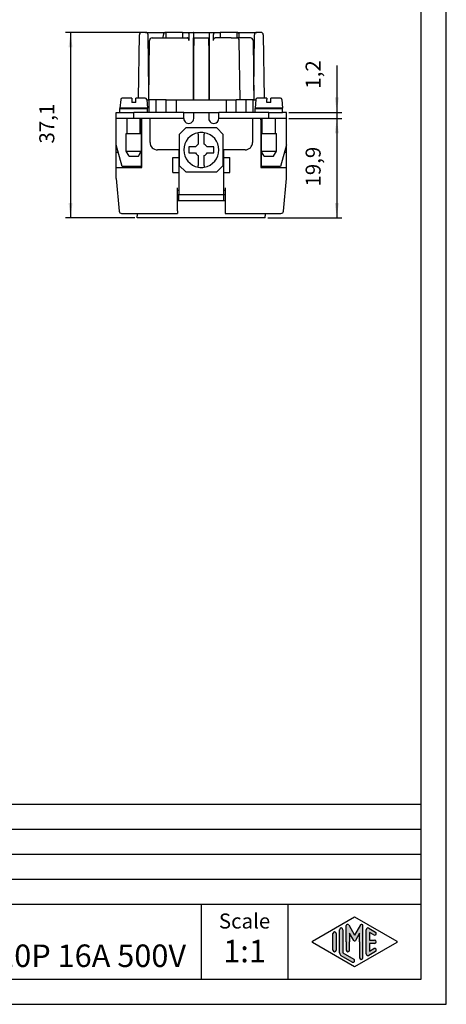
# Model space of a CAD drawing. Units: millimetres. Extents: x -210 to 0, y 0 to 297.
# Drawn here: x -85 to 0, y 0 to 197 of the extents above; entities that cross this region are included whole.
import ezdxf

# ---------------------------------------------------------------- set-up
doc = ezdxf.new("R2010")
doc.units = ezdxf.units.MM
doc.layers.add('1', color=7, linetype='Continuous')
doc.styles.add('CONVERTER_11', font='ARIAL.TTF', dxfattribs={"width": 1.2})
doc.styles.add('CONVERTER_13', font='simplex.shx', dxfattribs={"width": 0.95})
doc.dimstyles.new('ME10_DIM_12', dxfattribs={"dimtxt": 3, "dimasz": 3, "dimexe": 1, "dimexo": 0.5, "dimgap": 2, "dimtad": 1, "dimdsep": 46, "dimtxsty": 'CONVERTER_13', "dimsah": 1, "dimcen": 0.09, "dimclrd": 2, "dimclre": 2, "dimclrt": 4, "dimadec": 0, "dimazin": 0, "dimtfac": 1, "dimtdec": 4, "dimtix": 1, "dimtmove": 0, "dimatfit": 3, "dimfxl": 1, "dimtolj": 1, "dimtzin": 0, "dimarcsym": 0})
doc.dimstyles.new('ME10_DIM_15', dxfattribs={"dimtxt": 3, "dimasz": 3, "dimexe": 1, "dimexo": 0.5, "dimgap": 2, "dimtad": 1, "dimdsep": 46, "dimtxsty": 'CONVERTER_13', "dimsah": 1, "dimcen": 0.09, "dimclrd": 2, "dimclre": 2, "dimclrt": 4, "dimadec": 0, "dimazin": 0, "dimtfac": 1, "dimtdec": 4, "dimtix": 1, "dimtmove": 0, "dimatfit": 3, "dimfxl": 1, "dimtolj": 1, "dimtzin": 0, "dimarcsym": 0})
doc.dimstyles.new('ME10_DIM_16', dxfattribs={"dimtxt": 3, "dimasz": 3, "dimexe": 1, "dimexo": 0.5, "dimgap": 2, "dimtad": 1, "dimdsep": 46, "dimtxsty": 'CONVERTER_13', "dimsah": 1, "dimcen": 0.09, "dimclrd": 2, "dimclre": 2, "dimclrt": 4, "dimadec": 0, "dimazin": 0, "dimtfac": 1, "dimtdec": 4, "dimtix": 1, "dimtmove": 0, "dimatfit": 3, "dimfxl": 1, "dimtolj": 1, "dimtzin": 0, "dimarcsym": 0})

# ---------------------------------------------------------------- blocks, each defined once
blk = doc.blocks.new('_formato_A4')
at = {"layer": '1', "linetype": 'Continuous'}
h = blk.add_hatch(color=7, dxfattribs=at)
edge = h.paths.add_edge_path()
edge.add_arc((-16.921998857066, 15.73121731203457), 0.2649662124753114, 0, 149.9999999999742, ccw=False)
edge.add_line((-16.65703264459069, 15.73121731203457), (-16.65703264459069, 9.308269070601796))
edge.add_arc((-16.99036597792394, 9.308269070601796), 0.3333333333333819, 180, 360, ccw=False)
edge.add_line((-17.32369931125732, 9.308269070601796), (-17.32369931125732, 12.5))
edge.add_line((-17.32369931125732, 12.5), (-17.32369931125732, 14.23205080756884))
edge.add_line((-17.32369931125732, 14.23205080756884), (-18.17936174395993, 12.75))
edge.add_arc((-18.32369931125732, 12.83333333333326), 0.1666666666666997, 209.999999999964, 330.00000000001944, ccw=False)
edge.add_line((-18.46803687855481, 12.75), (-19.32369931125732, 14.23205080756884))
edge.add_line((-19.32369931125732, 14.23205080756884), (-19.32369931125732, 12.5))
edge.add_line((-19.32369931125732, 12.5), (-19.32369931125732, 10.84758507263291))
edge.add_arc((-19.65703264459069, 10.84758507263291), 0.3333333333333712, 180, 360, ccw=False)
edge.add_line((-19.99036597792406, 10.84758507263291), (-19.99036597792406, 12.5))
edge.add_line((-19.99036597792406, 12.5), (-19.99036597792406, 15.73121731203457))
edge.add_arc((-19.72539976544874, 15.73121731203457), 0.2649662124753284, 30.000000000013813, 180, ccw=False)
edge.add_line((-19.49593229430059, 15.86370041827229), (-18.32369931125732, 13.83333333333326))
edge.add_line((-18.32369931125732, 13.83333333333326), (-17.15146632821404, 15.86370041827229))
h = blk.add_hatch(color=7, dxfattribs=at)
edge = h.paths.add_edge_path()
edge.add_arc((-22.32369931125732, 14.15326939093666), 0.3333333333332611, 0, 180)
edge.add_line((-22.65703264459069, 14.15326939093666), (-22.65703264459069, 10.84673060906323))
edge.add_arc((-22.32369931125732, 10.84673060906323), 0.3333333333333677, 180, 360)
edge.add_line((-21.99036597792406, 10.84673060906323), (-21.99036597792406, 11.0392519172633))
edge.add_line((-21.99036597792406, 11.0392519172633), (-21.99036597792406, 14.15326939093666))
h = blk.add_hatch(color=7, dxfattribs=at)
edge = h.paths.add_edge_path()
edge.add_arc((-20.99036597792406, 14.92250016016737), 0.3333333333333712, 0, 180)
edge.add_line((-21.32369931125732, 14.92250016016737), (-21.32369931125732, 10.27002114803258))
edge.add_arc((-20.65703264459069, 10.2700211480327), 0.6666666666666323, 180.0000000000104, 240.0183606311572)
edge.add_line((-20.99018094691702, 9.692564090666906), (-18.8236067957539, 8.442617464995806))
edge.add_arc((-18.65703264459069, 8.731345993678701), 0.3333333333333673, 240.0183606311504, 420.0183606311505)
edge.add_line((-18.49045849342748, 9.020074522361597), (-20.65703264459069, 10.2700211480327))
edge.add_line((-20.65703264459069, 10.2700211480327), (-20.65703264459069, 14.92250016016737))
h = blk.add_hatch(color=7, dxfattribs=at)
edge = h.paths.add_edge_path()
edge.add_arc((-15.65703264459069, 14.92250016016737), 0.3333333333333749, 60.01836063114941, 180)
edge.add_line((-15.99036597792394, 14.92250016016737), (-15.99036597792394, 10.07749983983263))
edge.add_arc((-15.65703264459069, 10.07749983983263), 0.3333333333332504, 180, 299.9816393688506)
edge.add_line((-15.49045849342747, 9.78877131114973), (-14.15712516009421, 10.55800208038033))
edge.add_arc((-14.32369931125731, 10.84673060906323), 0.3333333333333145, 299.9816393688326, 479.9816393688413)
edge.add_line((-14.49027346242053, 11.13545913774624), (-15.32369931125731, 10.65463653264794))
edge.add_line((-15.32369931125731, 10.65463653264794), (-15.32369931125731, 12.16666666666663))
edge.add_line((-15.32369931125731, 12.16666666666663), (-14.32369931125731, 12.16666666666663))
edge.add_arc((-14.32369931125731, 12.5), 0.3333333333333695, 270, 450)
edge.add_line((-14.32369931125731, 12.83333333333326), (-15.32369931125731, 12.83333333333326))
edge.add_line((-15.32369931125731, 12.83333333333326), (-15.32369931125731, 14.34536346735194))
edge.add_line((-15.32369931125731, 14.34536346735194), (-14.49027346242053, 13.86454086225376))
edge.add_arc((-14.32369931125731, 14.15326939093666), 0.3333333333333773, 240.0183606311493, 420.0183606311572)
edge.add_line((-14.15712516009421, 14.44199791961944), (-15.49045849342747, 15.21122868885027))
at = {"layer": '1', "color": 7, "linetype": 'Continuous'}
for p, q in [((0, 0), (0, 297.0000000000001)), ((-5, 4.99999999999989), (-5, 292.0000000000001)), ((-189, 40), (-5, 40)), ((-189, 35), (-5, 35)), ((-189, 30), (-5, 30)), ((-189, 25), (-5, 25)), ((-189, 20), (-5, 20)), ((-49, 20), (-49, 5)), ((-31.64739862251463, 20), (-31.64739862251463, 5)), ((-26.74013458639888, 12.64436426434133), (-18.32369931125732, 17.5)), ((-19.49593229430059, 15.86370041827229), (-18.32369931125732, 13.83333333333326)), ((-18.32369931125732, 17.5), (-9.90726403611586, 12.64436426434133)), ((-17.15146632821404, 15.86370041827229), (-18.32369931125732, 13.83333333333326)), ((-22.65703264459069, 10.84673060906323), (-22.65703264459069, 14.15326939093666)), ((-21.99036597792406, 14.15326939093666), (-21.99036597792406, 11.0392519172633)), ((-21.32369931125732, 10.27002114803258), (-21.32369931125732, 14.92250016016737)), ((-20.65703264459069, 14.92250016016737), (-20.65703264459069, 10.2700211480327)), ((-19.99036597792406, 12.5), (-19.99036597792406, 15.73121731203457)), ((-19.32369931125732, 14.23205080756884), (-19.32369931125732, 12.5)), ((-18.46803687855481, 12.75), (-19.32369931125732, 14.23205080756884)), ((-17.32369931125732, 14.23205080756884), (-18.17936174395993, 12.75)), ((-17.32369931125732, 12.5), (-17.32369931125732, 14.23205080756884)), ((-16.65703264459069, 9.3082690706018), (-16.65703264459069, 15.73121731203457)), ((-15.99036597792394, 10.07749983983263), (-15.99036597792394, 14.92250016016737)), ((-15.49045849342747, 15.21122868885027), (-14.15712516009421, 14.44199791961944)), ((-15.32369931125731, 14.34536346735194), (-15.32369931125731, 12.83333333333326)), ((-14.49027346242053, 13.86454086225376), (-15.32369931125731, 14.34536346735194)), ((-18.32369931125732, 7.5), (-26.74013458639888, 12.35563573565855)), ((-19.99036597792406, 12.5), (-19.99036597792406, 10.84758507263291)), ((-19.32369931125732, 10.84758507263291), (-19.32369931125732, 12.5)), ((-9.90726403611586, 12.35563573565855), (-18.32369931125732, 7.5)), ((-17.32369931125732, 12.5), (-17.32369931125732, 9.3082690706018)), ((-15.32369931125731, 12.83333333333326), (-14.32369931125731, 12.83333333333326)), ((-15.32369931125731, 12.16666666666663), (-15.32369931125731, 10.65463653264794)), ((-14.32369931125731, 12.16666666666663), (-15.32369931125731, 12.16666666666663)), ((-21.99036597792406, 11.0392519172633), (-21.99036597792406, 10.84673060906323)), ((-20.65703264459069, 10.2700211480327), (-18.49045849342748, 9.0200745223616)), ((-14.15712516009421, 10.55800208038033), (-15.49045849342747, 9.78877131114973)), ((-15.32369931125731, 10.65463653264794), (-14.49027346242053, 11.13545913774624)), ((-18.8236067957539, 8.44261746499581), (-20.99018094691702, 9.69256409066691)), ((-189, 4.99999999999989), (-5, 4.99999999999989)), ((-210.0000000000001, 0), (0, 0))]:
    blk.add_line(p, q, dxfattribs=at)
for centre, radius, start, end in [((-19.72539976544874, 15.73121731203457), 0.2649662124753284, 30.00000000001384, 180), ((-16.921998857066, 15.73121731203457), 0.2649662124753114, 0, 149.9999999999743), ((-22.32369931125732, 14.15326939093666), 0.3333333333332611, 0, 180), ((-20.99036597792406, 14.92250016016737), 0.3333333333333712, 0, 180), ((-15.65703264459069, 14.92250016016737), 0.3333333333333749, 60.01836063114941, 180), ((-14.32369931125731, 14.15326939093666), 0.3333333333333773, 240.0183606311493, 60.01836063115717), ((-26.65684751081722, 12.5), 0.1666666666666105, 119.9816393688866, 240.0183606311338), ((-18.32369931125732, 12.83333333333326), 0.1666666666666997, 209.999999999964, 330.0000000000195), ((-14.32369931125731, 12.5), 0.3333333333333695, 270, 90), ((-9.99055111169741, 12.5), 0.1666666666666586, 299.9816393688334, 60.01836063114615), ((-22.32369931125732, 10.84673060906323), 0.3333333333333677, 180, 0), ((-20.65703264459069, 10.2700211480327), 0.6666666666666323, 180.0000000000104, 240.0183606311572), ((-19.65703264459069, 10.84758507263291), 0.3333333333333712, 180, 0), ((-15.65703264459069, 10.07749983983263), 0.3333333333332504, 180, 299.9816393688506), ((-14.32369931125731, 10.84673060906323), 0.3333333333333145, 299.9816393688326, 119.9816393688413), ((-18.65703264459069, 8.7313459936787), 0.3333333333333673, 240.0183606311504, 60.01836063115043), ((-16.99036597792394, 9.3082690706018), 0.3333333333333819, 180, 0)]:
    blk.add_arc(centre, radius, start, end, dxfattribs=at)
at = {"layer": '1', "color": 7, "insert": (-40.32369931125731, 16.26063942075598), "char_height": 3, "attachment_point": 5, "line_spacing_factor": 1.32052821128451, "style": 'CONVERTER_11'}
blk.add_mtext('Scale', dxfattribs=at)
blk = doc.blocks.new('*D4')
at = {"layer": '1', "color": 2, "linetype": 'Continuous'}
for p, q in [((-60.59201828755974, 194.3134060113861), (-76.1086370006973, 194.3134060113861)), ((-75.1086370006973, 194.3134060113861), (-75.1086370006973, 157.2134060113861)), ((-62.27179612557457, 157.2134060113861), (-76.1086370006973, 157.2134060113861))]:
    blk.add_line(p, q, dxfattribs=at)
at = {"layer": '1', "color": 2}
for points in [[(-74.71367950793511, 191.3134060113861), (-75.50359449345949, 191.3134060113861), (-75.1086370006973, 194.3134060113861)], [(-75.50359449345949, 160.2134060113861), (-74.71367950793511, 160.2134060113861), (-75.1086370006973, 157.2134060113861)]]:
    blk.add_solid(points, dxfattribs=at)
at = {"layer": '1', "color": 4, "insert": (-77.40863700069731, 172.0884060113861), "char_height": 3, "attachment_point": 7, "rotation": 90, "line_spacing_factor": 0.60024009603842, "style": 'CONVERTER_13'}
blk.add_mtext('37,1', dxfattribs=at)
blk = doc.blocks.new('*D7')
at = {"layer": '1', "color": 2, "linetype": 'Continuous'}
for p, q in [((-21.8814367196919, 187.702363136803), (-21.8814367196919, 178.313406011386)), ((-31.47179612557408, 178.313406011386), (-20.8814367196919, 178.313406011386)), ((-21.8814367196919, 178.313406011386), (-21.8814367196919, 177.1134060114016)), ((-31.471796125574, 177.1134060114016), (-20.8814367196919, 177.1134060114016)), ((-21.8814367196919, 177.1134060114016), (-21.8814367196919, 171.1134060114016))]:
    blk.add_line(p, q, dxfattribs=at)
at = {"layer": '1', "color": 2}
for points in [[(-22.27639421245409, 181.313406011386), (-21.48647922692971, 181.313406011386), (-21.8814367196919, 178.313406011386)], [(-21.48647922692971, 174.1134060114016), (-22.27639421245409, 174.1134060114016), (-21.8814367196919, 177.1134060114016)]]:
    blk.add_solid(points, dxfattribs=at)
at = {"layer": '1', "color": 4, "insert": (-24.1814367196919, 183.052363136803), "char_height": 3, "attachment_point": 7, "rotation": 90, "line_spacing_factor": 0.60024009603842, "style": 'CONVERTER_13'}
blk.add_mtext('1,2', dxfattribs=at)
blk = doc.blocks.new('*D8')
at = {"layer": '1', "color": 2, "linetype": 'Continuous'}
for p, q in [((-31.471796125574, 177.1134060114015), (-20.8814367196919, 177.1134060114015)), ((-21.8814367196919, 177.1134060114015), (-21.8814367196919, 157.213406011386)), ((-35.67179612557458, 157.213406011386), (-20.8814367196919, 157.213406011386))]:
    blk.add_line(p, q, dxfattribs=at)
at = {"layer": '1', "color": 2}
for points in [[(-21.48647922692971, 174.1134060114015), (-22.27639421245409, 174.1134060114015), (-21.8814367196919, 177.1134060114015)], [(-22.27639421245409, 160.213406011386), (-21.48647922692971, 160.213406011386), (-21.8814367196919, 157.213406011386)]]:
    blk.add_solid(points, dxfattribs=at)
at = {"layer": '1', "color": 4, "insert": (-24.1814367196919, 163.4884060113938), "char_height": 3, "attachment_point": 7, "rotation": 90, "line_spacing_factor": 0.60024009603842, "style": 'CONVERTER_13'}
blk.add_mtext('19,9', dxfattribs=at)

msp = doc.modelspace()

# ---------------------------------------------------------------- linework, layer by layer
at = {"color": 7, "linetype": 'Continuous'}
for p, q in [((-61.51736401532697, 181.1634060114021), (-61.35168076810783, 193.8199508091717)), ((-60.09201828755973, 194.313406011386), (-60.85172360432082, 194.313406011386)), ((-60.09201828755973, 194.313406011386), (-56.05157396358803, 194.313406011386)), ((-59.44679612557375, 182.7231562441684), (-59.59206112377274, 193.8199508091717)), ((-58.81597375238108, 193.213406011386), (-57.33373853637612, 193.213406011386)), ((-57.33373853637612, 193.213406011386), (-56.04933275196904, 193.213406011386)), ((-56.55947123372213, 193.213406011386), (-56.55153112737505, 193.8199508091717)), ((-56.05157396358803, 194.313406011386), (-56.04933275196904, 194.313406011386)), ((-56.04933275196904, 194.313406011386), (-56.04933275196904, 193.213406011386)), ((-52.72179612557408, 194.313406011386), (-56.04933275196904, 194.313406011386)), ((-56.04933275196904, 193.213406011386), (-51.72996553717875, 193.213406011386)), ((-52.72179612557408, 194.313406011386), (-52.72179612557407, 193.213406011386)), ((-52.72179612557408, 194.313406011386), (-51.73857253546971, 194.313406011386)), ((-51.73857253546971, 194.313406011386), (-50.48166393585084, 194.313406011386)), ((-51.43973964867897, 193.8199508091717), (-51.43113265038799, 192.7199508091717)), ((-50.54852987998179, 193.213406011386), (-50.57179612557409, 193.213406011386)), ((-50.57179612557409, 193.213406011386), (-50.57179612557409, 180.813406011386)), ((-50.54748454515009, 193.8199508091717), (-50.54852987998179, 193.213406011386)), ((-50.54852987998179, 193.213406011386), (-47.39506237116645, 193.213406011386)), ((-50.48166393585084, 194.313406011386), (-47.46192831529735, 194.313406011386)), ((-50.471796125574, 193.1830998570694), (-50.471796125574, 192.0134060113995)), ((-47.47179612557394, 192.0134060113995), (-47.47179612557398, 193.1830998570694)), ((-47.46192831529735, 194.313406011386), (-46.20501971567847, 194.313406011386)), ((-47.39610770599808, 193.8199508091717), (-47.39506237116645, 193.213406011386)), ((-47.37179612557411, 193.213406011386), (-47.39506237116645, 193.213406011386)), ((-47.37179612557411, 193.213406011386), (-47.37179612557409, 180.813406011386)), ((-46.5124596007602, 192.7199508091717), (-46.50385260246919, 193.8199508091717)), ((-45.22179612557408, 193.213406011386), (-46.21362671396945, 193.213406011386)), ((-46.20501971567847, 194.313406011386), (-45.22179612557408, 194.313406011386)), ((-45.22179612557408, 194.313406011386), (-45.22179612557408, 193.213406011386)), ((-41.89425949917912, 194.313406011386), (-45.22179612557408, 194.313406011386)), ((-42.98929484829112, 193.213406011386), (-45.22179612557408, 193.213406011386)), ((-42.98929484829112, 193.213406011386), (-41.89425949917912, 193.213406011386)), ((-41.89425949917912, 194.313406011386), (-41.89425949917912, 193.213406011386)), ((-41.89425949917912, 194.313406011386), (-41.8920182875602, 194.313406011386)), ((-41.89425949917912, 193.213406011386), (-41.8776184683848, 193.213406011386)), ((-41.8920182875602, 194.313406011386), (-37.85157396358775, 194.313406011386)), ((-39.12761849876653, 193.213406011386), (-41.8776184683848, 193.213406011386)), ((-41.3841210174261, 193.213406011386), (-41.3920611237732, 193.8199508091717)), ((-38.4967961255738, 182.7231562441642), (-38.35153112737475, 193.8199508091717)), ((-37.09201828755985, 194.313406011386), (-37.85157396358775, 194.313406011386)), ((-36.59206112377284, 193.8199508091717), (-36.42637787655371, 181.1634060114021)), ((-59.47179612557381, 180.813406011386), (-59.31593091616808, 192.7199508091717)), ((-50.57179612557408, 192.0134060114047), (-50.471796125574, 192.0134060113995)), ((-50.471796125574, 192.0134060113995), (-50.471796125574, 191.7134060113999)), ((-50.47179612557398, 180.813406011386), (-50.471796125574, 191.7134060113999)), ((-47.47179612557394, 192.0134060113995), (-47.37179612557409, 192.0134060113931)), ((-47.47179612557398, 191.7134060113999), (-47.47179612557394, 192.0134060113995)), ((-47.47179612557398, 191.7134060113999), (-47.47179612557398, 180.813406011386)), ((-41.22179612557415, 180.813406011386), (-41.37766133497819, 192.7199508090429)), ((-38.62766133497953, 192.7199508091717), (-38.4717961255738, 180.813406011386)), ((-62.8717961255736, 181.1634060114021), (-64.77191944631653, 181.1634060114022)), ((-62.8717961255736, 181.1634060114021), (-62.87179612557357, 180.8895527342273)), ((-62.07179612557356, 180.8895527342273), (-62.07179612557359, 181.1634060114021)), ((-60.17167280483067, 181.1634060114022), (-62.07179612557359, 181.1634060114021)), ((-35.871796125574, 181.1634060114021), (-37.7719194463175, 181.1634060113846)), ((-35.871796125574, 181.1634060114021), (-35.87179612557397, 180.8895527342273)), ((-33.17167280483107, 181.1634060114023), (-35.07179612557459, 181.1634060113845)), ((-35.07179612557398, 180.8895527342273), (-35.07179612557459, 181.1634060113845)), ((-65.07077785574404, 180.8895527342265), (-65.2217961255736, 179.1634060114022)), ((-63.77179612557418, 179.1634060113846), (-65.2217961255736, 179.1634060114022)), ((-63.77179612557418, 179.0634060113846), (-63.77179612557418, 179.1634060113846)), ((-62.07179612129317, 179.1634060114031), (-63.77179612557418, 179.1634060113846)), ((-62.87179612557357, 180.8895527342273), (-62.87179612557357, 180.2634060113949)), ((-62.07179612557356, 180.2634060113867), (-62.87179612557357, 180.2634060113949)), ((-62.07179612557356, 180.2634060113867), (-62.07179612557356, 180.8895527342273)), ((-61.17179612557418, 179.1634060113846), (-62.07179612129317, 179.1634060114031)), ((-60.87179612557366, 179.1634060114032), (-61.17179612557418, 179.1634060113846)), ((-61.17179612557418, 179.0634060113846), (-61.17179612557418, 179.1634060113846)), ((-59.7217961255736, 179.1634060114022), (-60.87179612557366, 179.1634060114032)), ((-60.87179612557366, 179.1634060114032), (-60.87179612557366, 179.0634060114032)), ((-59.87281439540315, 180.8895527342265), (-59.7217961255736, 179.1634060114022)), ((-59.86615242038996, 180.813406011386), (-59.47179612557381, 180.813406011386)), ((-59.47179612557381, 180.813406011386), (-59.37179612557409, 180.813406011386)), ((-57.97179612557408, 180.813406011386), (-59.37179612557409, 180.813406011386)), ((-55.97179612557408, 180.813406011386), (-57.97179612557408, 180.813406011386)), ((-55.97179612557408, 180.813406011386), (-53.97179612557408, 180.813406011386)), ((-55.97179612557408, 178.313406011402), (-55.97179612557408, 180.813406011386)), ((-53.97179612557408, 180.813406011386), (-50.57179612557409, 180.813406011386)), ((-50.57179612557409, 180.813406011386), (-47.37179612557409, 180.813406011386)), ((-47.37179612557409, 180.813406011386), (-43.97179612557408, 180.813406011386)), ((-43.97179612557408, 180.813406011386), (-41.97179612557408, 180.813406011386)), ((-41.97179612557408, 178.313406011402), (-41.97179612557408, 180.813406011386)), ((-39.97179612557408, 180.813406011386), (-41.97179612557408, 180.813406011386)), ((-38.57179612557408, 180.813406011386), (-39.97179612557408, 180.813406011386)), ((-38.57179612557408, 180.813406011386), (-38.4717961255738, 180.813406011386)), ((-38.4717961255738, 180.813406011386), (-38.07743983075763, 180.813406011386)), ((-38.07077785574445, 180.8895527342266), (-38.221796125574, 179.1634060114023)), ((-36.77179612557458, 179.1634060113846), (-38.221796125574, 179.1634060114023)), ((-37.07179612557408, 179.0634060114032), (-37.07179612557408, 179.1634060114032)), ((-35.07179612129357, 179.1634060114031), (-36.77179612557458, 179.1634060113846)), ((-36.77179612557458, 179.0634060113846), (-36.77179612557458, 179.1634060113846)), ((-35.8717961255746, 180.2634060113841), (-35.87179612557397, 180.8895527342273)), ((-35.0717961255746, 180.2634060113841), (-35.8717961255746, 180.2634060113841)), ((-35.0717961255746, 180.2634060113841), (-35.07179612557398, 180.8895527342273)), ((-34.17179612557458, 179.1634060113846), (-35.07179612129357, 179.1634060114031)), ((-32.721796125574, 179.1634060114023), (-34.17179612557458, 179.1634060113846)), ((-34.17179612557458, 179.0634060113846), (-34.17179612557458, 179.1634060113846)), ((-32.87281439540355, 180.8895527342266), (-32.721796125574, 179.1634060114023)), ((-65.97179612557406, 178.313406011386), (-65.22179612557417, 178.3134060113841)), ((-65.97179612557397, 177.1134060113998), (-65.97179612557406, 178.313406011386)), ((-65.22179612557417, 178.3134060113841), (-65.22179612557417, 179.0634060113846)), ((-65.22179612557417, 179.0634060113846), (-61.17179612557418, 179.0634060113846)), ((-65.22179612557417, 178.3134060113841), (-62.471796125574, 178.3134060114026)), ((-59.72179612557418, 178.3134060113841), (-62.471796125574, 178.3134060114026)), ((-61.17179612557418, 179.0634060113846), (-60.87179612557366, 179.0634060114032)), ((-60.87179612557366, 179.0634060114032), (-59.72179612557418, 179.0634060113846)), ((-59.72179612557418, 178.3134060113841), (-59.72179612557418, 179.0634060113846)), ((-59.37179612557409, 178.3134060114007), (-59.72179612557418, 178.3134060113841)), ((-53.97179612557408, 178.313406011402), (-59.37179612557409, 178.3134060114007)), ((-52.47179612557419, 178.313406011386), (-53.97179612557408, 178.313406011402)), ((-52.47179612557419, 178.313406011386), (-51.97179612557408, 178.313406011386)), ((-52.47179612557397, 177.1134060113999), (-52.47179612557419, 178.313406011386)), ((-51.97179612557408, 178.313406011386), (-45.9717961255741, 178.313406011386)), ((-50.47179612557398, 177.1134060113999), (-50.47179612557398, 178.313406011386)), ((-47.47179612557398, 178.313406011386), (-47.47179612557398, 177.1134060113999)), ((-45.9717961255741, 178.313406011386), (-45.47179612557421, 178.313406011386)), ((-45.47179612557398, 177.1134060113999), (-45.47179612557421, 178.313406011386)), ((-43.97179612557408, 178.313406011402), (-45.47179612557421, 178.313406011386)), ((-38.57179612557408, 178.3134060114003), (-43.97179612557408, 178.313406011402)), ((-38.22179612557458, 178.3134060113841), (-38.57179612557408, 178.3134060114003)), ((-38.22179612557458, 179.0634060113846), (-37.07179612557408, 179.0634060114032)), ((-38.22179612557458, 178.3134060113841), (-38.22179612557458, 179.0634060113846)), ((-35.471796125574, 178.3134060114027), (-38.22179612557458, 178.3134060113841)), ((-37.07179612557408, 179.0634060114032), (-36.77179612557458, 179.0634060113846)), ((-36.77179612557458, 179.0634060113846), (-32.72179612557458, 179.0634060113846)), ((-35.471796125574, 178.3134060114027), (-32.72179612557458, 178.3134060113841)), ((-32.72179612557458, 178.3134060113841), (-32.72179612557458, 179.0634060113846)), ((-31.97179612557408, 178.313406011386), (-32.72179612557458, 178.3134060113841)), ((-31.971796125574, 177.1134060114016), (-31.97179612557408, 178.313406011386)), ((-65.97179612557397, 171.8134060113996), (-65.97179612557397, 177.1134060113998)), ((-62.471796125574, 177.1134060114027), (-65.97179612557397, 177.1134060113998)), ((-63.77179612557418, 174.0634060113846), (-63.77179612557418, 177.1134060114027)), ((-60.971796125574, 177.1134060113998), (-62.471796125574, 177.1134060114027)), ((-61.17179612557418, 174.0634060113846), (-61.17179612557418, 177.1134060114027)), ((-60.87179612557409, 177.1134060114027), (-60.971796125574, 177.1134060113998)), ((-60.971796125574, 177.1134060113998), (-60.97179612557418, 174.0634060113846)), ((-59.22179612557398, 177.1134060113999), (-60.87179612557409, 177.1134060114027)), ((-60.87179612557409, 176.8134060113861), (-60.87179612557409, 177.1134060114027)), ((-60.87179612557409, 167.313406011386), (-60.87179612557409, 176.8134060113861)), ((-59.22179612557398, 172.3134060113999), (-59.22179612557398, 177.1134060113999)), ((-52.47179612557397, 177.1134060113999), (-59.22179612557398, 177.1134060113999)), ((-52.07179612557356, 175.2134060114003), (-53.37179612557357, 173.9134060114003)), ((-45.8717961255736, 175.2134060114003), (-52.07179612557356, 175.2134060114003)), ((-44.57179612557358, 173.9134060114003), (-45.8717961255736, 175.2134060114003)), ((-38.72179612557397, 177.1134060113999), (-45.47179612557398, 177.1134060113999)), ((-37.07179612557408, 177.1134060114027), (-38.72179612557397, 177.1134060113999)), ((-38.72179612557397, 177.1134060113999), (-38.72179612557397, 172.3134060113999)), ((-36.971796125574, 177.1134060113998), (-37.07179612557408, 177.1134060114027)), ((-37.07179612557409, 176.8134060113861), (-37.07179612557408, 177.1134060114027)), ((-37.07179612557409, 176.8134060113861), (-37.07179612557409, 167.313406011386)), ((-36.971796125574, 177.1134060113998), (-36.97179612557458, 174.0634060113846)), ((-35.471796125574, 177.1134060114027), (-36.971796125574, 177.1134060113998)), ((-36.77179612557458, 174.0634060113846), (-36.77179612557458, 177.1134060114027)), ((-31.971796125574, 177.1134060114016), (-35.471796125574, 177.1134060114027)), ((-34.17179612557458, 174.0634060113846), (-34.17179612557458, 177.1134060114027)), ((-31.971796125574, 171.8134060113996), (-31.971796125574, 177.1134060114016)), ((-63.97179612557418, 170.5634060113846), (-63.97179612557418, 174.0634060113846)), ((-63.97179612557418, 174.0634060113846), (-60.97179612557418, 174.0634060113846)), ((-60.97179612557418, 174.0634060113846), (-60.97179612557418, 170.5634060113846)), ((-53.37179612557357, 173.9134060114003), (-53.37179612557357, 167.7134060114003)), ((-49.57179612557361, 173.9566527405014), (-49.57179612556926, 174.2615939413151)), ((-49.57179612557361, 173.9566527405014), (-49.57179612557359, 171.9551486837161)), ((-48.37179612557794, 174.2615939413151), (-48.3717961255736, 173.9566527405014)), ((-48.37179612557359, 171.9551486837161), (-48.3717961255736, 173.9566527405014)), ((-44.57179612557358, 167.7134060114003), (-44.57179612557358, 173.9134060114003)), ((-36.97179612557458, 174.0634060113846), (-36.97179612557458, 170.5634060113846)), ((-36.97179612557458, 174.0634060113846), (-33.97179612557458, 174.0634060113846)), ((-33.97179612557458, 170.5634060113846), (-33.97179612557458, 174.0634060113846)), ((-65.97179612557406, 170.313406011386), (-65.97179612557397, 171.8134060113996)), ((-64.81961459812013, 167.5134060113995), (-65.97179612557397, 171.8134060113996)), ((-50.1135387978886, 171.4134060114011), (-51.4717961255736, 171.4134060114011)), ((-51.4717961255736, 171.4134060114011), (-51.4717961255736, 170.2134060114011)), ((-46.47179612557358, 171.4134060114011), (-47.83005345325859, 171.4134060114011)), ((-46.47179612557358, 170.2134060114011), (-46.47179612557358, 171.4134060114011)), ((-31.971796125574, 171.8134060113996), (-33.12397765302782, 167.5134060113995)), ((-31.97179612557408, 170.313406011386), (-31.971796125574, 171.8134060113996)), ((-65.56987233692374, 170.313406011386), (-65.97179612557406, 170.313406011386)), ((-65.97179612557409, 167.313406011386), (-65.97179612557406, 170.313406011386)), ((-63.39444585638456, 169.5634060113846), (-63.97179612557418, 170.5634060113846)), ((-63.97179612557418, 170.5634060113846), (-60.97179612557418, 170.5634060113846)), ((-63.39444585638456, 169.5634060113846), (-61.5491463947638, 169.5634060113846)), ((-61.5491463947638, 169.5634060113846), (-60.97179612557418, 170.5634060113846)), ((-60.97179612557418, 170.5634060113846), (-60.971796125574, 170.313406011386)), ((-60.87179612557409, 170.313406011386), (-60.971796125574, 170.313406011386)), ((-60.971796125574, 170.313406011386), (-60.971796125574, 167.5134060113995)), ((-53.47179612557398, 170.8134060113999), (-57.72179612557398, 170.8134060113999)), ((-54.67179612557398, 166.3134060114011), (-54.67179612557398, 169.3134060114011)), ((-54.67179612557398, 169.3134060114011), (-53.47179612557398, 169.3134060113999)), ((-53.47179612557398, 170.8134060113999), (-53.47179612557398, 169.3134060113999)), ((-53.47179612557398, 169.3134060113999), (-53.47179612557398, 166.3134060113999)), ((-51.4717961255736, 170.2134060114011), (-50.1135387978886, 170.2134060114011)), ((-49.57179612557359, 169.6716633390861), (-49.57179612557361, 167.6701592823007)), ((-48.3717961255736, 167.6701592823007), (-48.37179612557359, 169.6716633390861)), ((-47.83005345325859, 170.2134060114011), (-46.47179612557358, 170.2134060114011)), ((-40.22179612557397, 170.8134060113999), (-44.47179612557397, 170.8134060113999)), ((-44.47179612557397, 169.3134060113999), (-44.47179612557397, 170.8134060113999)), ((-44.47179612557397, 166.3134060113999), (-44.47179612557397, 169.3134060113999)), ((-44.47179612557397, 169.3134060113999), (-43.27179612557399, 169.3134060114011)), ((-43.27179612557399, 166.3134060114011), (-43.27179612557399, 169.3134060114011)), ((-36.97179612557398, 170.313406011386), (-37.07179612557408, 170.313406011386)), ((-36.97179612557458, 170.5634060113846), (-36.97179612557398, 170.313406011386)), ((-36.97179612557458, 170.5634060113846), (-33.97179612557458, 170.5634060113846)), ((-36.39444585638496, 169.5634060113846), (-36.97179612557458, 170.5634060113846)), ((-36.97179612557398, 170.313406011386), (-36.97179612557397, 167.5134060113995)), ((-36.39444585638496, 169.5634060113846), (-34.5491463947642, 169.5634060113846)), ((-34.5491463947642, 169.5634060113846), (-33.97179612557458, 170.5634060113846)), ((-31.97179612557408, 170.313406011386), (-32.3737199142245, 170.313406011386)), ((-31.97179612557408, 167.313406011386), (-31.97179612557408, 170.313406011386)), ((-60.971796125574, 167.5134060113995), (-64.81961459812013, 167.5134060113995)), ((-53.37179612557357, 167.7134060114003), (-52.07179612557356, 166.4134060114003)), ((-49.57179612556926, 167.3652180814869), (-49.57179612557361, 167.6701592823007)), ((-48.3717961255736, 167.6701592823007), (-48.37179612557359, 167.3652180814873)), ((-45.87179612557359, 166.4134060114003), (-44.57179612557358, 167.7134060114003)), ((-33.12397765302782, 167.5134060113995), (-36.97179612557397, 167.5134060113995)), ((-65.97179612557409, 165.1134060113861), (-65.97179612557409, 167.313406011386)), ((-65.97179612557409, 167.313406011386), (-65.47179612557409, 167.313406011386)), ((-65.47179612557409, 167.313406011386), (-60.87179612557409, 167.313406011386)), ((-54.67179612557398, 166.3134060114011), (-53.47179612557398, 166.3134060113999)), ((-53.47179612557398, 166.3134060113999), (-53.47179612557398, 163.213406011386)), ((-52.07179612557356, 166.4134060114003), (-45.87179612557359, 166.4134060114003)), ((-44.47179612557397, 163.213406011386), (-44.47179612557397, 166.3134060113999)), ((-44.47179612557397, 166.3134060113999), (-43.27179612557399, 166.3134060114011)), ((-37.07179612557409, 167.313406011386), (-32.47179612557408, 167.313406011386)), ((-32.47179612557408, 167.313406011386), (-31.97179612557408, 167.313406011386)), ((-31.97179612557408, 165.1134060113861), (-31.97179612557408, 167.313406011386)), ((-65.97179612557409, 165.1134060113861), (-65.39930724292878, 158.5698281400122)), ((-32.54428500821935, 158.5698281400122), (-31.97179612557408, 165.1134060113861)), ((-53.72179612557408, 162.713406011386), (-53.72179612557408, 163.213406011386)), ((-53.47179612557397, 162.713406011386), (-53.72179612557408, 162.713406011386)), ((-53.72179612557408, 158.6134060113861), (-53.72179612557408, 162.713406011386)), ((-53.47179612557397, 161.8134060113999), (-53.72179612557408, 161.8134060113988)), ((-53.47179612557398, 163.213406011386), (-53.47179612557397, 161.8134060113999)), ((-53.47179612557397, 160.6134060113995), (-53.47179612557397, 161.8134060113999)), ((-44.47179612557397, 161.8134060113999), (-44.47179612557397, 163.213406011386)), ((-44.22179612557408, 162.713406011386), (-44.47179612557395, 162.713406011386)), ((-44.22179612557408, 161.8134060113988), (-44.47179612557397, 161.8134060113999)), ((-44.47179612557397, 160.6134060113988), (-44.47179612557397, 161.8134060113999)), ((-44.22179612557408, 163.213406011386), (-44.22179612557408, 162.713406011386)), ((-44.22179612557408, 162.713406011386), (-44.22179612557408, 158.6134060113861)), ((-53.47179612557397, 160.6134060113995), (-53.72179612557408, 160.6134060113988)), ((-44.47179612557397, 160.6134060113988), (-53.47179612557397, 160.6134060113995)), ((-44.22179612557408, 160.6134060113988), (-44.47179612557397, 160.6134060113988)), ((-64.90120989388294, 158.1134060113861), (-61.77179612557458, 158.1134060113861)), ((-61.77179612557458, 158.1134060113861), (-61.77179612557458, 157.6134060113861)), ((-61.77179612557458, 158.1134060113861), (-53.72179612557408, 158.1134060113861)), ((-61.77179612557458, 157.213406011386), (-61.77179612557458, 157.6134060113861)), ((-53.72179612557408, 158.6134060113861), (-53.72179612557408, 158.1134060113861)), ((-44.22179612557408, 158.6134060113861), (-44.22179612557408, 158.1134060113861)), ((-44.22179612557408, 158.1134060113861), (-36.17179612557458, 158.1134060113861)), ((-36.17179612557458, 158.1134060113861), (-33.04238235726523, 158.1134060113861)), ((-36.17179612557458, 158.1134060113861), (-36.17179612557458, 157.6134060113861)), ((-36.17179612557458, 157.213406011386), (-36.17179612557458, 157.6134060113861)), ((-36.17179612557458, 157.213406011386), (-61.77179612557458, 157.213406011386))]:
    msp.add_line(p, q, dxfattribs=at)
at = {"color": 5, "linetype": 'Continuous'}
for p, q in [((-61.04489735741812, 179.0634060114032), (-61.04358828570963, 179.1634060114032)), ((-36.90015360617105, 179.1634060114032), (-36.89884453446258, 179.0634060114032))]:
    msp.add_line(p, q, dxfattribs=at)
at = {"color": 2, "linetype": 'Continuous'}
for p, q in [((-59.37179612557409, 178.3134060114007), (-59.37179612557409, 180.813406011386)), ((-57.97179612557408, 178.3134060114007), (-57.97179612557408, 180.813406011386)), ((-53.97179612557408, 180.813406011386), (-53.97179612557408, 178.313406011402)), ((-43.97179612557408, 180.813406011386), (-43.97179612557408, 178.313406011402)), ((-39.97179612557408, 178.3134060114014), (-39.97179612557408, 180.813406011386)), ((-38.57179612557408, 178.3134060114003), (-38.57179612557408, 180.813406011386)), ((-62.471796125574, 177.1134060114027), (-62.471796125574, 178.3134060114026)), ((-35.471796125574, 177.1134060114027), (-35.471796125574, 178.3134060114027)), ((-44.47179612557397, 161.8134060113999), (-53.47179612557397, 161.8134060113999))]:
    msp.add_line(p, q, dxfattribs=at)
at = {"color": 7, "linetype": 'Continuous'}
for centre, radius, start, end in [((-60.85172360432083, 193.813406011386), 0.5, 89.99999999999837, 179.2499999999976), ((-60.09201828755975, 193.813406011386), 0.5000000000000129, 0.75000000000241, 89.99999999999756), ((-58.81597375238106, 192.713406011386), 0.5, 90.00000000000244, 179.2499999999976), ((-56.05157396358802, 193.813406011386), 0.5, 90.00000000000082, 179.2499999999976), ((-41.8920182875602, 193.813406011386), 0.4999999999999916, 0.75000000000244, 90), ((-41.87761849876689, 192.713406011386), 0.5000000000000107, 0.74999998524093, 89.99999651846896), ((-39.12761849876653, 192.713406011386), 0.4999999999999987, 0.75000000000243, 90), ((-37.85157396358775, 193.813406011386), 0.5, 90, 179.2499999999976), ((-37.09201828755985, 193.813406011386), 0.5000000000000129, 0.75000000000241, 90), ((-64.77191944631653, 180.8634060114022), 0.3000000000000114, 90, 174.9999999999978), ((-60.17167280483067, 180.8634060114022), 0.3000000000000012, 5.00000000000195, 90), ((-37.7719194463175, 180.8634060113846), 0.3000000000000114, 90, 174.9999999966197), ((-33.17167280483107, 180.8634060114023), 0.2999999999999941, 5.00000000000207, 90), ((-51.47179612557398, 177.1134060113999), 0.9999999999999858, 180, 240.0000000000051), ((-51.47179612557398, 177.1134060113999), 1.000000000000353, 240.0000000000051, 0), ((-46.47179612557397, 177.1134060113999), 1.000000000000014, 180, 299.9999999999819), ((-46.47179612557397, 177.1134060113999), 1.000000000000321, 299.9999999999819, 0), ((-48.9717961255736, 170.8134060114007), 3.500000000000318, 99.87088960606653, 260.1291103939318), ((-48.9717961255736, 170.8134060114007), 3.500000000000318, 80.12911039393347, 99.87088960606653), ((-48.9717961255736, 170.8134060114007), 3.500000000000055, 279.8708896061395, 80.12911039393347), ((-57.72179612557398, 172.3134060113999), 1.5, 180, 270), ((-48.9717961255736, 170.8134060114007), 1.289797011078052, 117.7224855127091, 152.2775144872674), ((-48.9717961255736, 170.8134060114007), 1.289797011077898, 27.72248551273263, 62.27751448729039), ((-40.22179612557397, 172.3134060113999), 1.5, 270, 0), ((-48.9717961255736, 170.8134060114007), 1.289797011077527, 207.7224855127013, 242.2775144872745), ((-48.9717961255736, 170.8134060114007), 1.289797011077354, 297.7224855127261, 332.2775144872987), ((-48.9717961255736, 170.8134060114007), 3.49999999999973, 260.1291103939318, 279.8708896061395), ((-64.90120989388294, 158.6134060113861), 0.4999999999999841, 185.0000000000098, 270), ((-33.04238235726523, 158.6134060113861), 0.5, 270, 354.9999999999906)]:
    msp.add_arc(centre, radius, start, end, dxfattribs=at)
for points, knots in [([(-51.73857253546971, 194.313406011386), (-51.71225798220974, 194.3098464008586), (-51.65684875315739, 194.3023510939784), (-51.58385912717105, 194.2471655188093), (-51.52288540549614, 194.1677089209141), (-51.4767408749133, 194.0650190681556), (-51.44629635327649, 193.9467528677444), (-51.44195800538921, 193.862852337534), (-51.43973964867897, 193.8199508091717)], [0, 0, 0, 0, 0.0785287482430652, 0.1653540394439929, 0.2649571217902604, 0.3775856807273312, 0.5004809593686733, 0.6290790937400711, 0.6290790937400711, 0.6290790937400711, 0.6290790937400711]), ([(-51.43113265038799, 192.7199508091717), (-51.43124687196579, 192.7273294623064), (-51.43147711173125, 192.7422022272648), (-51.4325845317011, 192.7646477570064), (-51.434284720173, 192.7873549720039), (-51.43665607735797, 192.8102546212787), (-51.43970646486, 192.8332719019664), (-51.44345601090697, 192.8563270566585), (-51.44791885182921, 192.8793351108542), (-51.45310200495712, 192.9022079611942), (-51.45901123397606, 192.9248535332935), (-51.4656424190203, 192.9471789479448), (-51.47299070525376, 192.9690889956061), (-51.48104021056106, 192.9904904785245), (-51.48977479094362, 193.0112897102532), (-51.49916678013119, 193.0313981172677), (-51.50918897427212, 193.0507284606112), (-51.51980281752873, 193.0692017124874), (-51.53097114778737, 193.0867417508249), (-51.54264630540179, 193.1032834409854), (-51.55478304154838, 193.1187656742612), (-51.56732708797743, 193.1331404853865), (-51.58022753293898, 193.1463644912951), (-51.59342640624773, 193.1584087630796), (-51.6068698183044, 193.1692489560712), (-51.62049906736121, 193.1788755242894), (-51.63425994687521, 193.1872831219768), (-51.6480957578425, 193.1944804396119), (-51.66195442163954, 193.2004803523476), (-51.6757835743144, 193.2053059819951), (-51.68953542454477, 193.2089924042166), (-51.70316382352285, 193.2115521903408), (-51.71662709800587, 193.2131194138464), (-51.72555022555068, 193.2133111456642), (-51.72996553717875, 193.213406011386)], [0, 0, 0, 0, 0.0221373218532786, 0.0446210417356819, 0.067406137813224, 0.0904428226827891, 0.1136773992372108, 0.1370521766070617, 0.1605064953896301, 0.1839769607277794, 0.2073985964417101, 0.2307054114248673, 0.2538316063783125, 0.2767124458132599, 0.2992854145881406, 0.3214913209718469, 0.3432752848965786, 0.3645879558318414, 0.3853862145848566, 0.4056343605842769, 0.4253044237219024, 0.4443771631534553, 0.4628419104118544, 0.4806972273208781, 0.4979502321119882, 0.514616791096689, 0.5307203201424026, 0.5462914459763037, 0.5613663436930895, 0.575985916613183, 0.5901938412037651, 0.604035470963698, 0.6175558817233954, 0.6307988401564664, 0.6307988401564664, 0.6307988401564664, 0.6307988401564664]), ([(-50.57179612557408, 193.2084829666231), (-50.55495133299188, 193.2055696583916), (-50.52096363580224, 193.1996914632039), (-50.488280850705, 193.1886626446103), (-50.471796125574, 193.1830998570694)], [0, 0, 0, 0, 0.0512009010900449, 0.1033079474562032, 0.1033079474562032, 0.1033079474562032, 0.1033079474562032]), ([(-50.48166393585084, 194.313406011386), (-50.48780829608128, 194.3081466049212), (-50.50727846123925, 194.2914806952221), (-50.51561250674424, 194.2371072415568), (-50.53062499509488, 194.1623513744172), (-50.53929780835374, 194.0614696312595), (-50.54615359749204, 193.9452145356936), (-50.54703042360964, 193.8626906031881), (-50.54748454515009, 193.8199508091717)], [0, 0, 0, 0, 0.0237974350958408, 0.0754089351544165, 0.154817815271891, 0.257444566170089, 0.3767307064285125, 0.5048788908579294, 0.5048788908579294, 0.5048788908579294, 0.5048788908579294]), ([(-47.47179612557398, 193.1830998570694), (-47.45531140044301, 193.1886626446103), (-47.42262861534584, 193.1996914632038), (-47.38864091815623, 193.2055696583916), (-47.37179612557407, 193.2084829666231)], [0, 0, 0, 0, 0.0521070463660684, 0.1033079474560353, 0.1033079474560353, 0.1033079474560353, 0.1033079474560353]), ([(-47.46192831529735, 194.313406011386), (-47.45578395506691, 194.3081466049212), (-47.43631378990893, 194.2914806952221), (-47.42797974440397, 194.2371072415568), (-47.41296725605328, 194.1623513744172), (-47.40429444279446, 194.0614696312595), (-47.39743865365617, 193.9452145356937), (-47.39656182753853, 193.8626906031881), (-47.39610770599808, 193.8199508091717)], [0, 0, 0, 0, 0.0237974350958408, 0.0754089351544165, 0.154817815271891, 0.257444566170089, 0.3767307064285121, 0.5048788908579296, 0.5048788908579296, 0.5048788908579296, 0.5048788908579296]), ([(-46.5124596007602, 192.7199508091717), (-46.51234537918236, 192.7273294623064), (-46.51211513941693, 192.7422022272648), (-46.51100771944709, 192.7646477570064), (-46.50930753097519, 192.787354972004), (-46.50693617379017, 192.8102546212787), (-46.50388578628819, 192.8332719019664), (-46.50013624024118, 192.8563270566584), (-46.49567339931895, 192.8793351108542), (-46.49049024619108, 192.9022079611943), (-46.48458101717206, 192.9248535332935), (-46.47794983212785, 192.9471789479448), (-46.47060154589443, 192.9690889956061), (-46.46255204058708, 192.9904904785245), (-46.45381746020455, 193.0112897102532), (-46.44442547101696, 193.0313981172677), (-46.43440327687603, 193.0507284606112), (-46.42378943361948, 193.0692017124874), (-46.41262110336073, 193.0867417508248), (-46.40094594574643, 193.1032834409854), (-46.38880920959981, 193.1187656742612), (-46.37626516317073, 193.1331404853865), (-46.36336471820913, 193.1463644912949), (-46.35016584490045, 193.1584087630796), (-46.33672243284375, 193.1692489560712), (-46.32309318378695, 193.1788755242894), (-46.30933230427294, 193.1872831219768), (-46.29549649330568, 193.1944804396119), (-46.28163782950861, 193.2004803523475), (-46.26780867683377, 193.2053059819951), (-46.25405682660342, 193.2089924042166), (-46.24042842762532, 193.2115521903407), (-46.2269651531423, 193.2131194138464), (-46.2180420255975, 193.2133111456642), (-46.21362671396945, 193.213406011386)], [0, 0, 0, 0, 0.0221373218532505, 0.0446210417355967, 0.0674061378132243, 0.0904428226827909, 0.1136773992371544, 0.1370521766070636, 0.1605064953896599, 0.1839769607278924, 0.2073985964417149, 0.23070541142487, 0.2538316063783445, 0.2767124458132628, 0.2992854145881697, 0.3214913209718503, 0.3432752848965535, 0.3645879558318445, 0.3853862145848195, 0.4056343605842656, 0.4253044237219222, 0.4443771631534584, 0.4628419104118218, 0.4806972273208838, 0.4979502321119939, 0.5146167910966889, 0.5307203201423902, 0.546291445976304, 0.5613663436930671, 0.5759859166131727, 0.5901938412037478, 0.6040354709636808, 0.6175558817233853, 0.6307988401564278, 0.6307988401564278, 0.6307988401564278, 0.6307988401564278]), ([(-46.50385260246919, 193.8199508091717), (-46.50163424575897, 193.862852337534), (-46.49729589787171, 193.9467528677444), (-46.46685137623484, 194.0650190681556), (-46.42070684565205, 194.1677089209142), (-46.35973312397711, 194.2471655188092), (-46.28674349799079, 194.3023510939784), (-46.23133426893843, 194.3098464008585), (-46.20501971567847, 194.313406011386)], [0, 0, 0, 0, 0.1285981343714248, 0.2514934130127428, 0.3641219719498076, 0.4637250542960306, 0.5505503454969582, 0.6290790937400356, 0.6290790937400356, 0.6290790937400356, 0.6290790937400356])]:
    msp.add_open_spline(points, degree=3, knots=knots, dxfattribs=at)

# ---------------------------------------------------------------- block references
at = {"layer": '1'}
msp.add_blockref('_formato_A4', (0, 0), dxfattribs=at)

# ---------------------------------------------------------------- texts
at = {"layer": '1', "color": 7, "char_height": 4.5, "style": 'CONVERTER_11'}
for s, insert, attachment_point, line_spacing_factor in [('CSEF 10\\Pfemale insert, spring,  10P 16A 500V', (-152.7236993112573, 12.5), 4, 0.90036014405762), ('1:1', (-40.32369931125731, 10.06063942075605), 5, 1.32052821128451)]:
    msp.add_mtext(s, dxfattribs=dict(at, insert=insert, attachment_point=attachment_point, line_spacing_factor=line_spacing_factor))

# ---------------------------------------------------------------- dimensions: what is measured, and where the dimension line sits
at = {"layer": '1'}
for base, p1, p2, dimstyle, picture, middle in [((-75.1086370006973, 194.3134060113861), (-61.77179612557458, 157.213406011386), (-60.09201828755973, 194.313406011386), 'ME10_DIM_12', '*D4', (-78.7586370006973, 175.7634060113861)), ((-21.8814367196919, 178.313406011386), (-31.971796125574, 177.1134060114016), (-31.97179612557408, 178.313406011386), 'ME10_DIM_15', '*D7', (-25.5314367196919, 185.377363136803)), ((-21.8814367196919, 177.1134060114015), (-36.17179612557458, 157.213406011386), (-31.971796125574, 177.1134060114016), 'ME10_DIM_16', '*D8', (-25.5314367196919, 167.1634060113938))]:
    dim = msp.add_linear_dim(base=base, p1=p1, p2=p2, angle=90, dimstyle=dimstyle, dxfattribs=at)
    dim.commit()
    dim.dimension.update_dxf_attribs({"geometry": picture, "text_midpoint": middle, "text_rotation": 90})

doc.saveas('drawing.dxf')
